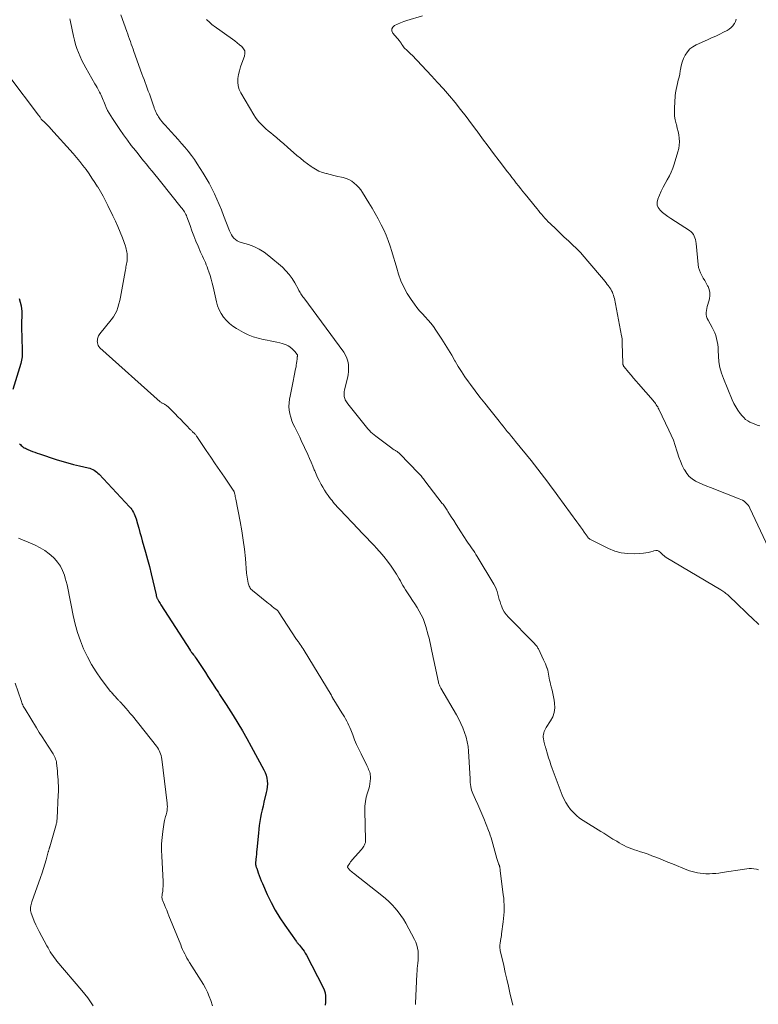
# Model space of a CAD drawing. Units: feet. Extents: x 1970000 to 1975000, y 530000 to 535000.
# Drawn here: x 1971019 to 1971218, y 533362 to 533627 of the extents above; entities that cross this region are included whole.
import ezdxf

# ---------------------------------------------------------------- set-up
doc = ezdxf.new("R2010")
doc.units = ezdxf.units.FT
doc.header["$LTSCALE"] = 100
doc.header["$MEASUREMENT"] = 0
doc.layers.add('CONTOUR INDEX', color=32, linetype='Continuous', lineweight=25)
doc.layers.add('CONTOUR INTERMEDIATE', color=40, linetype='Continuous', lineweight=15)

msp = doc.modelspace()

# ---------------------------------------------------------------- linework, layer by layer
at = {"layer": 'CONTOUR INDEX', "elevation": 900, "flags": 128}
for points in [[(1971018.66, 533552.16), (1971018.93, 533551.17), (1971019.13, 533550.15), (1971019.24, 533549.3), (1971019.31, 533548.69), (1971019.34, 533548.09), (1971019.34, 533547.48), (1971019.31, 533546.87), (1971019.27, 533546.25), (1971019.24, 533545.64), (1971019.24, 533545.03), (1971019.25, 533544.42), (1971019.45, 533538.25), (1971019.46, 533537.79), (1971019.45, 533537.33), (1971019.43, 533536.87), (1971019.4, 533536.4), (1971019.34, 533535.95), (1971019.26, 533535.49), (1971019.16, 533535.04), (1971019.04, 533534.6), (1971016.88, 533527.56)], [(1971018.75, 533512.94), (1971018.95, 533512.7), (1971019.16, 533512.47), (1971019.4, 533512.27), (1971019.66, 533512.09), (1971019.72, 533512.05), (1971020.02, 533511.87), (1971020.32, 533511.7), (1971020.63, 533511.55), (1971020.95, 533511.4), (1971021.57, 533511.14), (1971022.2, 533510.88), (1971022.83, 533510.63), (1971023.47, 533510.4), (1971024.12, 533510.18), (1971028.58, 533508.72), (1971030.14, 533508.23), (1971031.72, 533507.77), (1971033.31, 533507.35), (1971034.9, 533506.96), (1971037.27, 533506.42), (1971037.68, 533506.3), (1971038.08, 533506.16), (1971038.47, 533505.99), (1971038.85, 533505.79), (1971039.21, 533505.55), (1971039.56, 533505.3), (1971039.88, 533505.02), (1971040.18, 533504.72), (1971048.42, 533495.89), (1971048.71, 533495.54), (1971048.99, 533495.18), (1971049.24, 533494.8), (1971049.47, 533494.4), (1971049.67, 533493.99), (1971049.86, 533493.58), (1971050.02, 533493.15), (1971050.15, 533492.71), (1971050.55, 533491.3), (1971050.88, 533490.15), (1971051.2, 533489.01), (1971051.53, 533487.86), (1971051.85, 533486.71), (1971052.72, 533483.65), (1971053.25, 533481.72), (1971053.76, 533479.79), (1971054.24, 533477.84), (1971054.7, 533475.89), (1971055.55, 533472.13), (1971055.58, 533471.99), (1971055.62, 533471.85), (1971055.66, 533471.72), (1971055.7, 533471.58), (1971055.74, 533471.45), (1971055.79, 533471.32), (1971055.85, 533471.19), (1971055.92, 533471.06), (1971056.12, 533470.7), (1971056.29, 533470.39), (1971056.46, 533470.09), (1971056.65, 533469.79), (1971056.83, 533469.5), (1971064.71, 533457.21), (1971064.78, 533457.11), (1971064.85, 533457.01), (1971064.92, 533456.91), (1971064.99, 533456.81), (1971065.07, 533456.71), (1971065.14, 533456.61), (1971065.22, 533456.51), (1971065.29, 533456.41), (1971065.64, 533455.97), (1971065.89, 533455.65), (1971066.13, 533455.33), (1971066.36, 533454.99), (1971066.59, 533454.66), (1971068.14, 533452.3), (1971068.85, 533451.21), (1971069.56, 533450.13), (1971070.26, 533449.04), (1971070.96, 533447.95), (1971071.68, 533446.83), (1971072.02, 533446.3), (1971072.37, 533445.77), (1971072.71, 533445.24), (1971073.06, 533444.71), (1971073.4, 533444.18), (1971073.74, 533443.65), (1971074.08, 533443.12), (1971074.42, 533442.59), (1971076.33, 533439.57), (1971077.6, 533437.52), (1971078.84, 533435.45), (1971080.04, 533433.36), (1971081.21, 533431.25), (1971084.64, 533424.95), (1971084.98, 533424.23), (1971085.25, 533423.49), (1971085.43, 533422.72), (1971085.55, 533421.94), (1971085.57, 533421.14), (1971085.55, 533420.35), (1971085.45, 533419.57), (1971085.29, 533418.78), (1971084.64, 533416.17), (1971084.4, 533415.14), (1971084.16, 533414.11), (1971083.95, 533413.07), (1971083.75, 533412.02), (1971083.57, 533410.98), (1971083.41, 533409.93), (1971083.27, 533408.88), (1971083.16, 533407.82), (1971082.73, 533403.45), (1971082.67, 533402.79), (1971082.61, 533402.13), (1971082.55, 533401.47), (1971082.49, 533400.81), (1971082.38, 533399.62), (1971082.38, 533399.56), (1971082.38, 533399.49), (1971082.38, 533399.42), (1971082.39, 533399.36), (1971082.4, 533399.29), (1971082.41, 533399.23), (1971082.43, 533399.16), (1971082.45, 533399.1), (1971082.5, 533398.94), (1971082.55, 533398.79), (1971082.6, 533398.64), (1971082.65, 533398.5), (1971082.7, 533398.35), (1971083.1, 533397.16), (1971083.36, 533396.42), (1971083.64, 533395.68), (1971083.93, 533394.96), (1971084.24, 533394.24), (1971085.53, 533391.3), (1971086.57, 533389.15), (1971087.68, 533387.05), (1971088.92, 533385.02), (1971090.25, 533383.03), (1971093.33, 533378.71), (1971093.44, 533378.56), (1971093.55, 533378.42), (1971093.66, 533378.28), (1971093.78, 533378.15), (1971093.9, 533378.01), (1971094.01, 533377.88), (1971094.13, 533377.74), (1971094.24, 533377.6), (1971094.78, 533376.93), (1971095.14, 533376.45), (1971095.49, 533375.95), (1971095.81, 533375.44), (1971096.1, 533374.91), (1971100.58, 533366.37), (1971100.91, 533365.59), (1971101.16, 533364.79), (1971101.27, 533363.96), (1971101.3, 533363.12), (1971101.24, 533362.26), (1971101.14, 533361.4)]]:
    msp.add_lwpolyline(points, dxfattribs=at)
at = {"layer": 'CONTOUR INTERMEDIATE', "flags": 128}
for points, elevation in [([(1971032.29, 533627.58), (1971032.41, 533627.21), (1971032.5, 533626.83), (1971033.29, 533622.97), (1971033.55, 533621.84), (1971033.85, 533620.72), (1971034.2, 533619.61), (1971034.6, 533618.52), (1971035.04, 533617.45), (1971035.52, 533616.39), (1971036.05, 533615.36), (1971036.6, 533614.34), (1971039.07, 533610.06), (1971039.36, 533609.55), (1971039.64, 533609.04), (1971039.93, 533608.53), (1971040.21, 533608.01), (1971040.32, 533607.79), (1971040.53, 533607.38), (1971040.73, 533606.97), (1971040.92, 533606.55), (1971041.09, 533606.12), (1971041.26, 533605.69), (1971041.43, 533605.27), (1971041.61, 533604.84), (1971041.79, 533604.42), (1971042.12, 533603.68), (1971042.49, 533602.9), (1971042.89, 533602.14), (1971043.32, 533601.4), (1971043.78, 533600.67), (1971045.77, 533597.72), (1971046.78, 533596.27), (1971047.81, 533594.83), (1971048.88, 533593.43), (1971049.98, 533592.04), (1971050.69, 533591.15), (1971051.45, 533590.22), (1971052.21, 533589.29), (1971052.97, 533588.36), (1971053.73, 533587.43), (1971054.49, 533586.5), (1971055.25, 533585.57), (1971056, 533584.64), (1971056.75, 533583.7), (1971062.36, 533576.7), (1971062.59, 533576.41), (1971062.81, 533576.11), (1971063.02, 533575.8), (1971063.22, 533575.49), (1971063.4, 533575.17), (1971063.57, 533574.84), (1971063.73, 533574.5), (1971063.86, 533574.16), (1971064.71, 533571.82), (1971065.23, 533570.42), (1971065.77, 533569.02), (1971066.32, 533567.64), (1971066.89, 533566.26), (1971067.56, 533564.65), (1971067.81, 533564.08), (1971068.06, 533563.51), (1971068.32, 533562.95), (1971068.59, 533562.39), (1971068.85, 533561.82), (1971069.1, 533561.25), (1971069.32, 533560.68), (1971069.54, 533560.09), (1971069.81, 533559.3), (1971070.13, 533558.31), (1971070.43, 533557.31), (1971070.69, 533556.3), (1971070.94, 533555.29), (1971071.83, 533551.25), (1971072.15, 533550.13), (1971072.57, 533549.05), (1971073.13, 533548.04), (1971073.78, 533547.07), (1971074.55, 533546.19), (1971075.37, 533545.38), (1971076.3, 533544.68), (1971077.28, 533544.04), (1971079.18, 533542.97), (1971080.44, 533542.34), (1971081.73, 533541.8), (1971083.07, 533541.4), (1971084.44, 533541.08), (1971085.48, 533540.89), (1971086.36, 533540.73), (1971087.23, 533540.55), (1971088.1, 533540.35), (1971088.97, 533540.15), (1971089.61, 533539.99), (1971090.14, 533539.82), (1971090.66, 533539.62), (1971091.15, 533539.36), (1971091.62, 533539.06), (1971091.8, 533538.92), (1971092.15, 533538.65), (1971092.49, 533538.35), (1971092.8, 533538.03), (1971093.1, 533537.7), (1971093.56, 533537.13), (1971093.61, 533537.06), (1971093.65, 533536.99), (1971093.67, 533536.91), (1971093.69, 533536.83), (1971093.69, 533536.74), (1971093.69, 533536.66), (1971093.68, 533536.58), (1971093.67, 533536.49), (1971093.65, 533536.4), (1971093.63, 533536.28), (1971093.61, 533536.15), (1971093.59, 533536.02), (1971093.58, 533535.89), (1971093.51, 533535.14), (1971093.46, 533534.64), (1971093.39, 533534.14), (1971093.31, 533533.65), (1971093.21, 533533.15), (1971092.81, 533531.22), (1971092.53, 533529.85), (1971092.25, 533528.48), (1971091.98, 533527.12), (1971091.72, 533525.75), (1971091.57, 533524.97), (1971091.45, 533523.99), (1971091.4, 533523.01), (1971091.47, 533522.03), (1971091.63, 533521.06), (1971091.64, 533521.03), (1971091.89, 533520.08), (1971092.18, 533519.15), (1971092.56, 533518.25), (1971092.98, 533517.37), (1971093.43, 533516.49), (1971093.87, 533515.62), (1971094.29, 533514.73), (1971094.71, 533513.84), (1971096.45, 533509.99), (1971096.91, 533508.97), (1971097.36, 533507.95), (1971097.8, 533506.92), (1971098.23, 533505.88), (1971098.35, 533505.6), (1971098.74, 533504.72), (1971099.14, 533503.84), (1971099.57, 533502.97), (1971100.02, 533502.12), (1971100.11, 533501.96), (1971100.54, 533501.2), (1971100.99, 533500.44), (1971101.48, 533499.71), (1971101.98, 533498.99), (1971102.38, 533498.42), (1971102.7, 533497.99), (1971103.02, 533497.57), (1971103.35, 533497.15), (1971103.69, 533496.75), (1971104.03, 533496.34), (1971104.38, 533495.94), (1971104.74, 533495.55), (1971105.1, 533495.17), (1971110.05, 533489.97), (1971111.17, 533488.8), (1971112.29, 533487.62), (1971113.41, 533486.45), (1971114.54, 533485.28), (1971114.83, 533484.97), (1971115.94, 533483.76), (1971117.01, 533482.51), (1971118.01, 533481.2), (1971118.97, 533479.86), (1971120.05, 533478.27), (1971120.43, 533477.69), (1971120.79, 533477.11), (1971121.13, 533476.51), (1971121.45, 533475.91), (1971121.78, 533475.3), (1971122.11, 533474.71), (1971122.47, 533474.12), (1971122.84, 533473.54), (1971124.1, 533471.62), (1971124.73, 533470.66), (1971125.34, 533469.7), (1971125.95, 533468.73), (1971126.55, 533467.76), (1971127.09, 533466.77), (1971127.58, 533465.75), (1971127.99, 533464.69), (1971128.34, 533463.61), (1971128.97, 533461.31), (1971129.19, 533460.45), (1971129.4, 533459.59), (1971129.59, 533458.73), (1971129.77, 533457.86), (1971129.94, 533456.99), (1971130.11, 533456.12), (1971130.29, 533455.26), (1971130.47, 533454.39), (1971131.71, 533448.62), (1971131.76, 533448.4), (1971131.82, 533448.18), (1971131.89, 533447.97), (1971131.97, 533447.76), (1971132.06, 533447.55), (1971132.16, 533447.35), (1971132.26, 533447.15), (1971132.37, 533446.95), (1971136.57, 533439.73), (1971137.19, 533438.58), (1971137.78, 533437.42), (1971138.3, 533436.23), (1971138.79, 533435.01), (1971139.18, 533433.78), (1971139.5, 533432.52), (1971139.71, 533431.24), (1971139.84, 533429.95), (1971140.24, 533422.5), (1971140.28, 533421.98), (1971140.32, 533421.47), (1971140.38, 533420.96), (1971140.46, 533420.45), (1971140.47, 533420.37), (1971140.56, 533419.91), (1971140.68, 533419.45), (1971140.83, 533419.01), (1971141, 533418.57), (1971141.76, 533416.89), (1971142.32, 533415.61), (1971142.88, 533414.33), (1971143.42, 533413.04), (1971143.95, 533411.75), (1971145.22, 533408.58), (1971145.47, 533407.92), (1971145.7, 533407.27), (1971145.92, 533406.6), (1971146.11, 533405.93), (1971147.49, 533401.04), (1971147.56, 533400.76), (1971147.65, 533400.49), (1971147.73, 533400.22), (1971147.82, 533399.95), (1971147.95, 533399.57), (1971147.98, 533399.49), (1971148.01, 533399.41), (1971148.05, 533399.33), (1971148.09, 533399.25), (1971148.12, 533399.18), (1971148.15, 533399.1), (1971148.18, 533399.01), (1971148.2, 533398.93), (1971148.22, 533398.88), (1971148.24, 533398.77), (1971148.26, 533398.67), (1971148.28, 533398.56), (1971148.3, 533398.45), (1971148.31, 533398.36), (1971148.33, 533398.2), (1971148.35, 533398.05), (1971148.37, 533397.89), (1971148.39, 533397.73), (1971149.22, 533391.18), (1971149.32, 533390.28), (1971149.39, 533389.37), (1971149.42, 533388.46), (1971149.44, 533387.55), (1971149.41, 533386.64), (1971149.37, 533385.73), (1971149.29, 533384.82), (1971149.19, 533383.91), (1971148.77, 533380.68), (1971148.71, 533380.24), (1971148.65, 533379.79), (1971148.58, 533379.35), (1971148.5, 533378.91), (1971148.45, 533378.64), (1971148.4, 533378.33), (1971148.36, 533378.02), (1971148.32, 533377.71), (1971148.3, 533377.39), (1971148.29, 533377.08), (1971148.3, 533376.77), (1971148.33, 533376.46), (1971148.39, 533376.15), (1971149.33, 533372.08), (1971149.76, 533370.25), (1971150.18, 533368.41), (1971150.6, 533366.57), (1971151.02, 533364.73), (1971151.77, 533361.39)], 892), ([(1971046.07, 533628.65), (1971047.67, 533624.15), (1971047.91, 533623.48), (1971048.15, 533622.81), (1971048.39, 533622.14), (1971048.64, 533621.47), (1971048.88, 533620.8), (1971049.12, 533620.13), (1971049.36, 533619.46), (1971049.6, 533618.79), (1971051.75, 533612.79), (1971052.03, 533612), (1971052.31, 533611.22), (1971052.6, 533610.44), (1971052.89, 533609.67), (1971053.18, 533608.89), (1971053.47, 533608.11), (1971053.75, 533607.33), (1971054.02, 533606.54), (1971054.78, 533604.36), (1971054.93, 533603.94), (1971055.08, 533603.53), (1971055.24, 533603.11), (1971055.4, 533602.7), (1971055.58, 533602.3), (1971055.77, 533601.9), (1971055.99, 533601.52), (1971056.23, 533601.14), (1971056.43, 533600.85), (1971056.79, 533600.34), (1971057.16, 533599.84), (1971057.56, 533599.37), (1971057.97, 533598.9), (1971059.64, 533597.1), (1971060.59, 533596.07), (1971061.52, 533595.04), (1971062.45, 533593.99), (1971063.36, 533592.93), (1971064.25, 533591.85), (1971065.1, 533590.75), (1971065.91, 533589.61), (1971066.68, 533588.45), (1971068.24, 533585.99), (1971069.07, 533584.63), (1971069.86, 533583.25), (1971070.6, 533581.84), (1971071.31, 533580.42), (1971071.97, 533578.97), (1971072.61, 533577.51), (1971073.21, 533576.04), (1971073.79, 533574.55), (1971075.36, 533570.38), (1971075.6, 533569.85), (1971075.87, 533569.34), (1971076.2, 533568.86), (1971076.57, 533568.41), (1971076.99, 533568.02), (1971077.45, 533567.68), (1971077.96, 533567.43), (1971078.5, 533567.22), (1971080.46, 533566.67), (1971081.96, 533566.13), (1971083.4, 533565.48), (1971084.73, 533564.64), (1971086, 533563.68), (1971089.63, 533560.56), (1971090.6, 533559.62), (1971091.49, 533558.62), (1971092.27, 533557.53), (1971092.97, 533556.38), (1971093.95, 533554.57), (1971094.11, 533554.28), (1971094.27, 533553.99), (1971094.45, 533553.71), (1971094.62, 533553.43), (1971094.8, 533553.15), (1971094.99, 533552.88), (1971095.18, 533552.61), (1971095.37, 533552.34), (1971106.16, 533537.66), (1971106.64, 533536.88), (1971107.03, 533536.07), (1971107.28, 533535.2), (1971107.45, 533534.3), (1971107.49, 533533.38), (1971107.47, 533532.46), (1971107.35, 533531.55), (1971107.17, 533530.65), (1971106.44, 533527.82), (1971106.36, 533527.42), (1971106.3, 533527.02), (1971106.27, 533526.61), (1971106.27, 533526.21), (1971106.28, 533526.05), (1971106.31, 533525.72), (1971106.38, 533525.4), (1971106.48, 533525.1), (1971106.6, 533524.79), (1971106.76, 533524.5), (1971106.93, 533524.22), (1971107.11, 533523.95), (1971107.31, 533523.68), (1971111.61, 533518.27), (1971111.97, 533517.83), (1971112.34, 533517.38), (1971112.71, 533516.94), (1971113.09, 533516.51), (1971113.49, 533516.1), (1971113.9, 533515.7), (1971114.34, 533515.32), (1971114.79, 533514.97), (1971119.13, 533511.74), (1971119.34, 533511.59), (1971119.55, 533511.45), (1971119.77, 533511.31), (1971119.99, 533511.18), (1971120.11, 533511.11), (1971120.27, 533511.01), (1971120.44, 533510.91), (1971120.59, 533510.81), (1971120.75, 533510.7), (1971120.9, 533510.58), (1971121.04, 533510.46), (1971121.18, 533510.33), (1971121.32, 533510.19), (1971126.34, 533504.99), (1971126.57, 533504.75), (1971126.8, 533504.5), (1971127.02, 533504.25), (1971127.24, 533504), (1971127.45, 533503.74), (1971127.66, 533503.48), (1971127.87, 533503.22), (1971128.08, 533502.95), (1971132.76, 533496.85), (1971132.96, 533496.59), (1971133.15, 533496.32), (1971133.35, 533496.06), (1971133.54, 533495.79), (1971133.72, 533495.51), (1971133.9, 533495.24), (1971134.08, 533494.97), (1971134.26, 533494.69), (1971135.19, 533493.2), (1971135.83, 533492.19), (1971136.47, 533491.17), (1971137.12, 533490.16), (1971137.78, 533489.15), (1971139.41, 533486.66), (1971139.76, 533486.14), (1971140.1, 533485.63), (1971140.46, 533485.12), (1971140.81, 533484.61), (1971141.17, 533484.1), (1971141.51, 533483.58), (1971141.85, 533483.06), (1971142.17, 533482.53), (1971146.64, 533475.08), (1971146.99, 533474.43), (1971147.3, 533473.77), (1971147.54, 533473.08), (1971147.74, 533472.37), (1971147.93, 533471.65), (1971148.12, 533470.94), (1971148.34, 533470.23), (1971148.57, 533469.53), (1971148.69, 533469.19), (1971149.04, 533468.35), (1971149.47, 533467.56), (1971149.99, 533466.83), (1971150.59, 533466.14), (1971157.18, 533459.48), (1971157.4, 533459.25), (1971157.63, 533459.01), (1971157.84, 533458.76), (1971158.06, 533458.51), (1971158.19, 533458.36), (1971158.33, 533458.18), (1971158.45, 533457.99), (1971158.57, 533457.8), (1971158.67, 533457.6), (1971160.1, 533454.64), (1971160.35, 533454.1), (1971160.58, 533453.55), (1971160.8, 533452.99), (1971161, 533452.43), (1971161.03, 533452.34), (1971161.19, 533451.81), (1971161.33, 533451.28), (1971161.44, 533450.74), (1971161.53, 533450.2), (1971161.61, 533449.65), (1971161.71, 533449.11), (1971161.82, 533448.57), (1971161.95, 533448.03), (1971162.15, 533447.32), (1971162.37, 533446.42), (1971162.57, 533445.52), (1971162.75, 533444.62), (1971162.91, 533443.71), (1971163.03, 533442.92), (1971163.08, 533441.65), (1971162.95, 533440.42), (1971162.55, 533439.24), (1971161.98, 533438.11), (1971160.82, 533436.35), (1971160.61, 533436), (1971160.42, 533435.65), (1971160.26, 533435.27), (1971160.11, 533434.89), (1971160.02, 533434.5), (1971159.97, 533434.11), (1971159.98, 533433.71), (1971160.04, 533433.31), (1971160.27, 533432.23), (1971160.31, 533432.05), (1971160.36, 533431.86), (1971160.41, 533431.67), (1971160.46, 533431.49), (1971160.52, 533431.31), (1971160.57, 533431.12), (1971160.63, 533430.94), (1971160.68, 533430.75), (1971161.14, 533429.17), (1971161.44, 533428.2), (1971161.75, 533427.23), (1971162.08, 533426.27), (1971162.43, 533425.31), (1971165.12, 533418.12), (1971165.57, 533417.09), (1971166.08, 533416.09), (1971166.68, 533415.14), (1971167.35, 533414.23), (1971168.11, 533413.4), (1971168.92, 533412.62), (1971169.8, 533411.92), (1971170.72, 533411.28), (1971175.5, 533408.31), (1971176.33, 533407.8), (1971177.15, 533407.28), (1971177.97, 533406.77), (1971178.8, 533406.26), (1971179.15, 533406.04), (1971179.8, 533405.64), (1971180.46, 533405.26), (1971181.12, 533404.89), (1971181.79, 533404.53), (1971182.47, 533404.19), (1971183.17, 533403.88), (1971183.87, 533403.61), (1971184.59, 533403.37), (1971185.2, 533403.18), (1971186.23, 533402.84), (1971187.25, 533402.5), (1971188.26, 533402.13), (1971189.27, 533401.75), (1971189.78, 533401.55), (1971191.04, 533401.06), (1971192.3, 533400.56), (1971193.55, 533400.05), (1971194.81, 533399.54), (1971198.7, 533397.95), (1971199.41, 533397.68), (1971200.13, 533397.45), (1971200.86, 533397.27), (1971201.6, 533397.12), (1971202.35, 533397.01), (1971203.1, 533396.93), (1971203.86, 533396.89), (1971204.61, 533396.88), (1971204.82, 533396.89), (1971205.68, 533396.92), (1971206.53, 533396.97), (1971207.39, 533397.06), (1971208.24, 533397.18), (1971214.23, 533398.14), (1971214.88, 533398.22), (1971215.53, 533398.27), (1971216.18, 533398.27), (1971216.83, 533398.24), (1971217.47, 533398.14), (1971218.08, 533397.98)], 888), ([(1971069.18, 533627.46), (1971069.46, 533627.19), (1971069.75, 533626.91), (1971070.04, 533626.63), (1971070.34, 533626.36), (1971070.64, 533626.1), (1971070.95, 533625.85), (1971071.27, 533625.61), (1971076.16, 533622.12), (1971076.81, 533621.63), (1971077.46, 533621.14), (1971078.09, 533620.63), (1971078.72, 533620.12), (1971079.17, 533619.54), (1971079.46, 533618.93), (1971079.5, 533618.26), (1971079.39, 533617.54), (1971078.67, 533615.62), (1971078.33, 533614.62), (1971078.03, 533613.6), (1971077.81, 533612.57), (1971077.62, 533611.53), (1971077.59, 533610.5), (1971077.68, 533609.49), (1971077.98, 533608.53), (1971078.41, 533607.59), (1971081.92, 533601.71), (1971082.37, 533601), (1971082.86, 533600.32), (1971083.4, 533599.68), (1971083.97, 533599.06), (1971084.58, 533598.47), (1971085.19, 533597.9), (1971085.83, 533597.34), (1971086.47, 533596.8), (1971087.13, 533596.27), (1971088.1, 533595.47), (1971089.07, 533594.66), (1971090.04, 533593.84), (1971090.99, 533593.01), (1971093.56, 533590.75), (1971094.49, 533589.97), (1971095.44, 533589.2), (1971096.41, 533588.47), (1971097.39, 533587.75), (1971097.63, 533587.58), (1971098.53, 533587.02), (1971099.47, 533586.53), (1971100.45, 533586.15), (1971101.46, 533585.83), (1971101.49, 533585.82), (1971102.52, 533585.57), (1971103.54, 533585.32), (1971104.58, 533585.08), (1971105.61, 533584.85), (1971105.99, 533584.77), (1971106.8, 533584.52), (1971107.59, 533584.21), (1971108.32, 533583.79), (1971109.01, 533583.3), (1971109.65, 533582.72), (1971110.24, 533582.11), (1971110.77, 533581.43), (1971111.25, 533580.73), (1971112.98, 533577.91), (1971113.83, 533576.5), (1971114.65, 533575.08), (1971115.44, 533573.64), (1971116.2, 533572.19), (1971116.28, 533572.04), (1971116.96, 533570.63), (1971117.58, 533569.21), (1971118.14, 533567.76), (1971118.66, 533566.29), (1971119.13, 533564.8), (1971119.6, 533563.31), (1971120.05, 533561.82), (1971120.5, 533560.33), (1971120.98, 533558.73), (1971121.62, 533556.93), (1971122.37, 533555.18), (1971123.29, 533553.51), (1971124.33, 533551.9), (1971125.25, 533550.61), (1971125.93, 533549.7), (1971126.64, 533548.82), (1971127.39, 533547.97), (1971128.16, 533547.14), (1971128.93, 533546.3), (1971129.67, 533545.44), (1971130.35, 533544.54), (1971131, 533543.62), (1971132.61, 533541.19), (1971133.54, 533539.75), (1971134.44, 533538.3), (1971135.31, 533536.83), (1971136.16, 533535.34), (1971136.21, 533535.25), (1971137.05, 533533.82), (1971137.92, 533532.41), (1971138.84, 533531.03), (1971139.8, 533529.68), (1971140.36, 533528.92), (1971141.64, 533527.22), (1971142.93, 533525.52), (1971144.24, 533523.84), (1971145.56, 533522.16), (1971148.06, 533519.02), (1971148.61, 533518.33), (1971149.17, 533517.64), (1971149.73, 533516.96), (1971150.29, 533516.27), (1971150.85, 533515.59), (1971151.42, 533514.91), (1971151.98, 533514.23), (1971152.54, 533513.54), (1971156.71, 533508.43), (1971157.64, 533507.26), (1971158.56, 533506.09), (1971159.47, 533504.91), (1971160.36, 533503.72), (1971161.24, 533502.52), (1971162.13, 533501.32), (1971163.01, 533500.12), (1971163.89, 533498.91), (1971169.08, 533491.84), (1971169.58, 533491.16), (1971170.07, 533490.47), (1971170.56, 533489.78), (1971171.04, 533489.08), (1971171.81, 533487.96), (1971171.9, 533487.82), (1971172, 533487.7), (1971172.11, 533487.57), (1971172.22, 533487.45), (1971172.34, 533487.35), (1971172.47, 533487.25), (1971172.6, 533487.16), (1971172.74, 533487.08), (1971177.63, 533484.64), (1971179.32, 533483.96), (1971181.05, 533483.47), (1971182.83, 533483.27), (1971184.65, 533483.26), (1971187.02, 533483.44), (1971187.67, 533483.52), (1971188.33, 533483.62), (1971188.97, 533483.78), (1971189.6, 533483.96), (1971189.86, 533484.05), (1971190.34, 533484.12), (1971190.79, 533484.09), (1971191.21, 533483.91), (1971191.61, 533483.62), (1971192.11, 533483.11), (1971192.23, 533482.99), (1971192.35, 533482.87), (1971192.48, 533482.75), (1971192.61, 533482.64), (1971192.75, 533482.53), (1971192.89, 533482.42), (1971193.03, 533482.32), (1971193.18, 533482.23), (1971207.85, 533473.48), (1971208.14, 533473.3), (1971208.43, 533473.13), (1971208.71, 533472.94), (1971208.99, 533472.76), (1971209.27, 533472.56), (1971209.53, 533472.36), (1971209.79, 533472.14), (1971210.04, 533471.92), (1971217, 533465.27), (1971217.39, 533464.89), (1971217.77, 533464.51), (1971218.15, 533464.12)], 884), ([(1971220.73, 533484.84), (1971215.74, 533495.53), (1971215.5, 533495.96), (1971215.23, 533496.37), (1971214.91, 533496.75), (1971214.55, 533497.09), (1971214.16, 533497.4), (1971213.75, 533497.67), (1971213.31, 533497.9), (1971212.86, 533498.1), (1971205.09, 533501.09), (1971204.07, 533501.49), (1971203.07, 533501.92), (1971202.08, 533502.38), (1971201.09, 533502.85), (1971200.19, 533503.42), (1971199.38, 533504.08), (1971198.71, 533504.89), (1971198.14, 533505.78), (1971198.02, 533506), (1971197.49, 533507.1), (1971197.01, 533508.21), (1971196.59, 533509.35), (1971196.21, 533510.51), (1971196.05, 533511.05), (1971195.59, 533512.48), (1971195.09, 533513.89), (1971194.52, 533515.27), (1971193.9, 533516.64), (1971191.19, 533522.24), (1971191.03, 533522.56), (1971190.86, 533522.87), (1971190.67, 533523.17), (1971190.47, 533523.47), (1971190.26, 533523.75), (1971190.05, 533524.04), (1971189.82, 533524.31), (1971189.6, 533524.59), (1971185.72, 533529.06), (1971185.03, 533529.86), (1971184.35, 533530.66), (1971183.67, 533531.47), (1971182.99, 533532.27), (1971181.79, 533533.71), (1971181.71, 533533.8), (1971181.65, 533533.9), (1971181.6, 533534.01), (1971181.55, 533534.11), (1971181.52, 533534.23), (1971181.49, 533534.34), (1971181.48, 533534.46), (1971181.47, 533534.57), (1971181.32, 533540.07), (1971181.31, 533540.32), (1971181.3, 533540.56), (1971181.29, 533540.81), (1971181.27, 533541.06), (1971181.24, 533541.31), (1971181.21, 533541.56), (1971181.18, 533541.81), (1971181.13, 533542.05), (1971179.17, 533552.15), (1971179.07, 533552.58), (1971178.95, 533553), (1971178.8, 533553.42), (1971178.63, 533553.83), (1971178.42, 533554.22), (1971178.21, 533554.61), (1971177.97, 533554.98), (1971177.71, 533555.35), (1971177.59, 533555.51), (1971177.26, 533555.94), (1971176.92, 533556.37), (1971176.58, 533556.8), (1971176.24, 533557.22), (1971172.05, 533562.25), (1971171.06, 533563.4), (1971170.04, 533564.51), (1971168.98, 533565.59), (1971167.88, 533566.64), (1971166.77, 533567.67), (1971165.66, 533568.71), (1971164.56, 533569.75), (1971163.46, 533570.8), (1971161.84, 533572.37), (1971161.35, 533572.85), (1971160.88, 533573.33), (1971160.42, 533573.83), (1971159.98, 533574.34), (1971159.54, 533574.86), (1971159.1, 533575.38), (1971158.67, 533575.9), (1971158.24, 533576.43), (1971155.12, 533580.27), (1971154.52, 533581.02), (1971153.92, 533581.77), (1971153.32, 533582.52), (1971152.72, 533583.27), (1971152.12, 533584.03), (1971151.53, 533584.79), (1971150.94, 533585.55), (1971150.36, 533586.31), (1971148.09, 533589.29), (1971146.59, 533591.27), (1971145.1, 533593.26), (1971143.62, 533595.25), (1971142.14, 533597.25), (1971142.05, 533597.37), (1971140.62, 533599.3), (1971139.17, 533601.22), (1971137.69, 533603.11), (1971136.2, 533604.99), (1971134.67, 533606.85), (1971133.11, 533608.68), (1971131.51, 533610.46), (1971129.88, 533612.23), (1971124.63, 533617.76), (1971124.29, 533618.11), (1971123.94, 533618.46), (1971123.58, 533618.79), (1971123.21, 533619.12), (1971123, 533619.31), (1971122.75, 533619.55), (1971122.51, 533619.8), (1971122.29, 533620.08), (1971122.09, 533620.36), (1971121.87, 533620.72), (1971121.79, 533620.84), (1971121.71, 533620.96), (1971121.64, 533621.07), (1971121.56, 533621.19), (1971121.48, 533621.31), (1971121.39, 533621.42), (1971121.31, 533621.53), (1971121.22, 533621.64), (1971119.42, 533623.73), (1971119.17, 533624.34), (1971119.13, 533624.9), (1971119.4, 533625.4), (1971119.88, 533625.85), (1971120.69, 533626.21), (1971121.51, 533626.55), (1971122.35, 533626.85), (1971123.19, 533627.14), (1971127.43, 533628.45)], 884), ([(1971218.4, 533517.8), (1971217.71, 533517.99), (1971217.04, 533518.2), (1971216.39, 533518.46), (1971215.75, 533518.75), (1971215.14, 533519.11), (1971214.57, 533519.51), (1971214.07, 533519.98), (1971213.6, 533520.5), (1971213.13, 533521.09), (1971212.5, 533521.97), (1971211.92, 533522.88), (1971211.41, 533523.83), (1971210.96, 533524.82), (1971208.58, 533530.52), (1971208.06, 533532), (1971207.64, 533533.49), (1971207.39, 533535.03), (1971207.24, 533536.58), (1971207.18, 533538.1), (1971207.13, 533538.91), (1971207.04, 533539.72), (1971206.91, 533540.52), (1971206.75, 533541.32), (1971206.53, 533542.1), (1971206.26, 533542.87), (1971205.93, 533543.6), (1971205.56, 533544.32), (1971204.43, 533546.26), (1971204.2, 533546.75), (1971204.04, 533547.26), (1971203.96, 533547.79), (1971203.96, 533548.33), (1971204.01, 533548.88), (1971204.09, 533549.43), (1971204.21, 533549.97), (1971204.35, 533550.51), (1971204.79, 533552.07), (1971204.93, 533552.92), (1971204.94, 533553.76), (1971204.75, 533554.58), (1971204.43, 533555.39), (1971204.33, 533555.57), (1971203.94, 533556.27), (1971203.55, 533556.96), (1971203.15, 533557.66), (1971202.75, 533558.34), (1971202.39, 533559.05), (1971202.1, 533559.77), (1971201.91, 533560.53), (1971201.78, 533561.31), (1971201.2, 533567.01), (1971201.13, 533567.52), (1971201.03, 533568.01), (1971200.89, 533568.5), (1971200.71, 533568.97), (1971200.48, 533569.41), (1971200.2, 533569.82), (1971199.86, 533570.16), (1971199.46, 533570.47), (1971194.36, 533573.72), (1971193.6, 533574.23), (1971192.87, 533574.77), (1971192.17, 533575.36), (1971191.49, 533575.97), (1971191.02, 533576.65), (1971190.73, 533577.36), (1971190.71, 533578.13), (1971190.88, 533578.94), (1971191.33, 533580.02), (1971191.81, 533581.09), (1971192.32, 533582.14), (1971192.87, 533583.17), (1971193.45, 533584.18), (1971194.02, 533585.2), (1971194.53, 533586.24), (1971194.96, 533587.32), (1971195.34, 533588.42), (1971196.32, 533591.7), (1971196.54, 533592.61), (1971196.67, 533593.52), (1971196.7, 533594.44), (1971196.65, 533595.37), (1971196.52, 533596.31), (1971196.36, 533597.23), (1971196.15, 533598.14), (1971195.91, 533599.05), (1971195.84, 533599.3), (1971195.6, 533600.34), (1971195.43, 533601.38), (1971195.37, 533602.44), (1971195.38, 533603.5), (1971195.6, 533606.79), (1971195.69, 533607.65), (1971195.81, 533608.5), (1971195.98, 533609.35), (1971196.19, 533610.18), (1971196.41, 533611.02), (1971196.62, 533611.86), (1971196.79, 533612.71), (1971196.95, 533613.56), (1971197, 533613.9), (1971197.22, 533614.91), (1971197.49, 533615.91), (1971197.86, 533616.87), (1971198.29, 533617.81), (1971198.3, 533617.84), (1971198.86, 533618.7), (1971199.52, 533619.47), (1971200.32, 533620.08), (1971201.21, 533620.59), (1971204.32, 533621.96), (1971205.41, 533622.45), (1971206.5, 533622.96), (1971207.58, 533623.48), (1971208.65, 533624.01), (1971209.57, 533624.47), (1971210.14, 533624.82), (1971210.66, 533625.23), (1971211.1, 533625.72), (1971211.49, 533626.26), (1971211.55, 533626.37), (1971211.82, 533626.91), (1971212.03, 533627.48)], 888), ([(1971015.85, 533612.23), (1971023.89, 533601.61), (1971024.02, 533601.43), (1971024.14, 533601.25), (1971024.26, 533601.07), (1971024.37, 533600.88), (1971024.58, 533600.53), (1971024.66, 533600.42), (1971025.54, 533599.6), (1971025.96, 533599.19), (1971026.38, 533598.78), (1971026.79, 533598.36), (1971027.18, 533597.93), (1971033.16, 533591.23), (1971034.07, 533590.18), (1971034.96, 533589.11), (1971035.83, 533588.02), (1971036.67, 533586.91), (1971037.48, 533585.78), (1971038.27, 533584.64), (1971039.04, 533583.47), (1971039.78, 533582.29), (1971039.82, 533582.23), (1971040.55, 533580.99), (1971041.26, 533579.75), (1971041.93, 533578.49), (1971042.58, 533577.21), (1971043.94, 533574.46), (1971044.63, 533573), (1971045.28, 533571.53), (1971045.89, 533570.03), (1971046.46, 533568.52), (1971047.28, 533566.24), (1971047.41, 533565.85), (1971047.52, 533565.47), (1971047.62, 533565.07), (1971047.7, 533564.67), (1971047.76, 533564.27), (1971047.8, 533563.87), (1971047.8, 533563.47), (1971047.79, 533563.06), (1971047.76, 533562.71), (1971047.72, 533562.3), (1971047.67, 533561.89), (1971047.6, 533561.48), (1971047.53, 533561.07), (1971047.44, 533560.66), (1971047.36, 533560.25), (1971047.29, 533559.85), (1971047.22, 533559.44), (1971046.17, 533553.47), (1971045.99, 533552.52), (1971045.78, 533551.59), (1971045.53, 533550.66), (1971045.26, 533549.73), (1971044.93, 533548.84), (1971044.53, 533547.98), (1971044.04, 533547.17), (1971043.48, 533546.39), (1971040.39, 533542.55), (1971040.22, 533542.31), (1971040.06, 533542.05), (1971039.94, 533541.79), (1971039.84, 533541.51), (1971039.77, 533541.22), (1971039.72, 533540.92), (1971039.71, 533540.63), (1971039.72, 533540.33), (1971039.74, 533540.15), (1971039.82, 533539.79), (1971039.95, 533539.44), (1971040.16, 533539.14), (1971040.41, 533538.86), (1971056.7, 533524.24), (1971056.84, 533524.12), (1971056.99, 533524.02), (1971057.14, 533523.92), (1971057.31, 533523.84), (1971057.47, 533523.76), (1971057.64, 533523.68), (1971057.8, 533523.59), (1971057.96, 533523.5), (1971058.11, 533523.42), (1971058.33, 533523.27), (1971058.55, 533523.11), (1971058.76, 533522.94), (1971058.95, 533522.76), (1971060.73, 533520.96), (1971061.47, 533520.21), (1971062.2, 533519.46), (1971062.93, 533518.7), (1971063.66, 533517.94), (1971064.85, 533516.69), (1971064.98, 533516.56), (1971065.12, 533516.42), (1971065.26, 533516.29), (1971065.4, 533516.17), (1971065.58, 533516.01), (1971065.64, 533515.96), (1971065.69, 533515.92), (1971065.74, 533515.87), (1971065.8, 533515.83), (1971065.85, 533515.78), (1971065.9, 533515.73), (1971065.95, 533515.68), (1971066, 533515.62), (1971066.14, 533515.45), (1971066.25, 533515.3), (1971066.36, 533515.15), (1971066.47, 533515), (1971066.57, 533514.85), (1971069.09, 533511.13), (1971070.31, 533509.33), (1971071.53, 533507.52), (1971072.76, 533505.72), (1971073.99, 533503.92), (1971076.38, 533500.43), (1971076.42, 533500.37), (1971076.45, 533500.31), (1971076.49, 533500.25), (1971076.52, 533500.19), (1971076.54, 533500.12), (1971076.57, 533500.06), (1971076.59, 533499.99), (1971076.61, 533499.93), (1971076.76, 533499.36), (1971076.85, 533499), (1971076.93, 533498.65), (1971077.01, 533498.29), (1971077.08, 533497.94), (1971078.25, 533491.91), (1971078.7, 533489.43), (1971079.08, 533486.94), (1971079.39, 533484.44), (1971079.64, 533481.93), (1971079.97, 533478.02), (1971080.02, 533477.46), (1971080.09, 533476.91), (1971080.18, 533476.36), (1971080.28, 533475.81), (1971080.38, 533475.31), (1971080.45, 533475.01), (1971080.55, 533474.73), (1971080.67, 533474.46), (1971080.81, 533474.19), (1971080.98, 533473.94), (1971081.16, 533473.7), (1971081.37, 533473.49), (1971081.6, 533473.29), (1971085.45, 533470.18), (1971085.92, 533469.8), (1971086.4, 533469.43), (1971086.87, 533469.05), (1971087.35, 533468.68), (1971088.18, 533468.04), (1971088.24, 533467.99), (1971088.3, 533467.93), (1971088.36, 533467.88), (1971088.42, 533467.82), (1971088.47, 533467.75), (1971088.52, 533467.69), (1971088.57, 533467.62), (1971088.61, 533467.56), (1971093.47, 533460.14), (1971093.54, 533460.03), (1971093.61, 533459.93), (1971093.68, 533459.83), (1971093.75, 533459.73), (1971093.82, 533459.63), (1971093.89, 533459.53), (1971093.96, 533459.43), (1971094.03, 533459.33), (1971094.44, 533458.74), (1971094.71, 533458.35), (1971094.97, 533457.95), (1971095.23, 533457.55), (1971095.48, 533457.14), (1971102.8, 533445.14), (1971102.85, 533445.04), (1971102.9, 533444.95), (1971102.95, 533444.85), (1971103, 533444.76), (1971103.05, 533444.66), (1971103.1, 533444.56), (1971103.14, 533444.46), (1971103.19, 533444.36), (1971103.22, 533444.3), (1971103.29, 533444.17), (1971103.36, 533444.04), (1971103.43, 533443.92), (1971103.51, 533443.8), (1971105.7, 533440.35), (1971106.04, 533439.8), (1971106.37, 533439.24), (1971106.69, 533438.67), (1971106.99, 533438.09), (1971107.28, 533437.51), (1971107.56, 533436.92), (1971107.82, 533436.32), (1971108.06, 533435.72), (1971108.6, 533434.33), (1971109.12, 533433.03), (1971109.66, 533431.74), (1971110.24, 533430.47), (1971110.85, 533429.22), (1971112.4, 533426.09), (1971112.57, 533425.74), (1971112.74, 533425.39), (1971112.9, 533425.04), (1971113.06, 533424.69), (1971113.19, 533424.32), (1971113.29, 533423.96), (1971113.34, 533423.58), (1971113.37, 533423.2), (1971113.36, 533422.56), (1971113.33, 533421.85), (1971113.25, 533421.16), (1971113.11, 533420.47), (1971112.92, 533419.79), (1971112.58, 533418.76), (1971112.26, 533417.55), (1971112.02, 533416.34), (1971111.91, 533415.11), (1971111.87, 533413.87), (1971112.08, 533406.03), (1971112.06, 533405.68), (1971112.01, 533405.33), (1971111.91, 533404.99), (1971111.78, 533404.66), (1971111.62, 533404.35), (1971111.43, 533404.04), (1971111.23, 533403.75), (1971111, 533403.47), (1971108.49, 533400.61), (1971108.26, 533400.34), (1971108.04, 533400.06), (1971107.82, 533399.77), (1971107.61, 533399.48), (1971107.34, 533399.09), (1971107.28, 533398.99), (1971107.25, 533398.88), (1971107.23, 533398.77), (1971107.23, 533398.66), (1971107.26, 533398.55), (1971107.3, 533398.44), (1971107.36, 533398.34), (1971107.43, 533398.26), (1971107.76, 533397.94), (1971108.01, 533397.7), (1971108.26, 533397.46), (1971108.53, 533397.24), (1971108.8, 533397.02), (1971116.49, 533390.99), (1971117.45, 533390.2), (1971118.37, 533389.38), (1971119.24, 533388.5), (1971120.08, 533387.59), (1971120.86, 533386.63), (1971121.6, 533385.63), (1971122.27, 533384.6), (1971122.9, 533383.53), (1971125.29, 533379.16), (1971125.64, 533378.39), (1971125.93, 533377.61), (1971126.11, 533376.79), (1971126.23, 533375.96), (1971126.25, 533375.73), (1971126.28, 533374.99), (1971126.28, 533374.26), (1971126.24, 533373.52), (1971126.16, 533372.79), (1971126.08, 533372.06), (1971126, 533371.32), (1971125.95, 533370.59), (1971125.9, 533369.85), (1971125.5, 533361.9), (1971125.5, 533361.76), (1971125.49, 533361.61)], 896), ([(1971018.41, 533487.48), (1971019.08, 533487.19), (1971019.75, 533486.9), (1971020.43, 533486.62), (1971022.94, 533485.54), (1971024.29, 533484.87), (1971025.57, 533484.1), (1971026.76, 533483.2), (1971027.88, 533482.2), (1971028.13, 533481.96), (1971028.99, 533480.95), (1971029.75, 533479.88), (1971030.35, 533478.71), (1971030.83, 533477.47), (1971031.08, 533476.69), (1971031.34, 533475.79), (1971031.57, 533474.88), (1971031.77, 533473.96), (1971031.95, 533473.04), (1971032.11, 533472.11), (1971032.28, 533471.18), (1971032.46, 533470.26), (1971032.64, 533469.33), (1971033.22, 533466.55), (1971033.77, 533464.25), (1971034.4, 533461.98), (1971035.17, 533459.75), (1971036.02, 533457.55), (1971037.02, 533455.41), (1971038.12, 533453.34), (1971039.38, 533451.35), (1971040.74, 533449.43), (1971043.31, 533446.09), (1971043.5, 533445.85), (1971043.7, 533445.62), (1971043.9, 533445.4), (1971044.12, 533445.18), (1971044.44, 533444.85), (1971044.49, 533444.8), (1971044.54, 533444.74), (1971044.59, 533444.69), (1971044.64, 533444.63), (1971044.68, 533444.57), (1971044.73, 533444.51), (1971044.77, 533444.45), (1971044.82, 533444.4), (1971044.89, 533444.31), (1971044.97, 533444.21), (1971045.05, 533444.11), (1971045.14, 533444.02), (1971045.22, 533443.92), (1971045.32, 533443.82), (1971045.46, 533443.68), (1971045.59, 533443.54), (1971045.73, 533443.39), (1971045.86, 533443.25), (1971046.82, 533442.21), (1971047.43, 533441.53), (1971048.02, 533440.85), (1971048.6, 533440.16), (1971049.17, 533439.46), (1971055.64, 533431.35), (1971055.93, 533430.96), (1971056.19, 533430.55), (1971056.41, 533430.13), (1971056.61, 533429.69), (1971056.77, 533429.23), (1971056.91, 533428.77), (1971057.01, 533428.3), (1971057.09, 533427.83), (1971058.55, 533415.93), (1971058.59, 533415.46), (1971058.6, 533414.99), (1971058.59, 533414.53), (1971058.55, 533414.06), (1971058.53, 533413.93), (1971058.47, 533413.53), (1971058.38, 533413.14), (1971058.27, 533412.75), (1971058.14, 533412.37), (1971058.01, 533411.99), (1971057.89, 533411.6), (1971057.8, 533411.21), (1971057.73, 533410.81), (1971057.37, 533408.29), (1971057.18, 533406.63), (1971057.05, 533404.96), (1971057.03, 533403.29), (1971057.08, 533401.62), (1971057.47, 533394.77), (1971057.49, 533394.13), (1971057.47, 533393.49), (1971057.42, 533392.85), (1971057.34, 533392.21), (1971057.21, 533391.41), (1971057.18, 533391.18), (1971057.16, 533390.94), (1971057.15, 533390.7), (1971057.15, 533390.47), (1971057.17, 533390.23), (1971057.21, 533390), (1971057.27, 533389.78), (1971057.35, 533389.56), (1971057.8, 533388.52), (1971058.12, 533387.78), (1971058.43, 533387.04), (1971058.73, 533386.29), (1971059.04, 533385.55), (1971062.2, 533377.7), (1971062.45, 533377.08), (1971062.72, 533376.48), (1971062.99, 533375.88), (1971063.28, 533375.28), (1971063.58, 533374.69), (1971063.9, 533374.11), (1971064.23, 533373.54), (1971064.57, 533372.97), (1971068.32, 533367), (1971068.92, 533365.96), (1971069.46, 533364.9), (1971069.91, 533363.8), (1971070.3, 533362.67), (1971070.75, 533361.2)], 904), ([(1971017.53, 533448.29), (1971019.13, 533443.64), (1971019.24, 533443.34), (1971019.36, 533443.03), (1971019.48, 533442.74), (1971019.61, 533442.44), (1971019.75, 533442.15), (1971019.89, 533441.86), (1971020.05, 533441.58), (1971020.21, 533441.3), (1971023.28, 533436.27), (1971024.04, 533435.03), (1971024.82, 533433.79), (1971025.62, 533432.56), (1971026.43, 533431.34), (1971027.62, 533429.55), (1971027.83, 533429.22), (1971028.02, 533428.89), (1971028.19, 533428.54), (1971028.34, 533428.18), (1971028.47, 533427.82), (1971028.58, 533427.45), (1971028.66, 533427.07), (1971028.72, 533426.69), (1971028.93, 533424.68), (1971029.01, 533423.87), (1971029.08, 533423.06), (1971029.13, 533422.24), (1971029.18, 533421.43), (1971029.21, 533420.61), (1971029.22, 533419.8), (1971029.21, 533418.98), (1971029.18, 533418.16), (1971028.87, 533411.85), (1971028.85, 533411.59), (1971028.83, 533411.33), (1971028.8, 533411.07), (1971028.75, 533410.82), (1971028.7, 533410.56), (1971028.65, 533410.31), (1971028.59, 533410.05), (1971028.52, 533409.8), (1971026.86, 533404.12), (1971026.84, 533404.05), (1971026.82, 533403.97), (1971026.79, 533403.9), (1971026.77, 533403.82), (1971026.75, 533403.75), (1971026.72, 533403.68), (1971026.7, 533403.6), (1971026.68, 533403.53), (1971026.63, 533403.38), (1971026.59, 533403.23), (1971026.54, 533403.08), (1971026.5, 533402.93), (1971026.46, 533402.78), (1971025.91, 533400.67), (1971025.58, 533399.47), (1971025.22, 533398.27), (1971024.84, 533397.09), (1971024.43, 533395.91), (1971022.06, 533389.34), (1971021.94, 533388.96), (1971021.84, 533388.57), (1971021.76, 533388.18), (1971021.7, 533387.78), (1971021.68, 533387.39), (1971021.71, 533386.99), (1971021.78, 533386.61), (1971021.89, 533386.23), (1971022.33, 533385.04), (1971022.71, 533384.08), (1971023.12, 533383.14), (1971023.56, 533382.2), (1971024.03, 533381.29), (1971026.12, 533377.41), (1971026.41, 533376.88), (1971026.72, 533376.34), (1971027.03, 533375.81), (1971027.36, 533375.29), (1971027.7, 533374.78), (1971028.05, 533374.27), (1971028.43, 533373.79), (1971028.82, 533373.31), (1971035.51, 533365.42), (1971036.33, 533364.41), (1971037.13, 533363.38), (1971037.88, 533362.33), (1971038.61, 533361.25)], 908)]:
    msp.add_lwpolyline(points, dxfattribs=dict(at, elevation=elevation))

doc.saveas('drawing.dxf')
